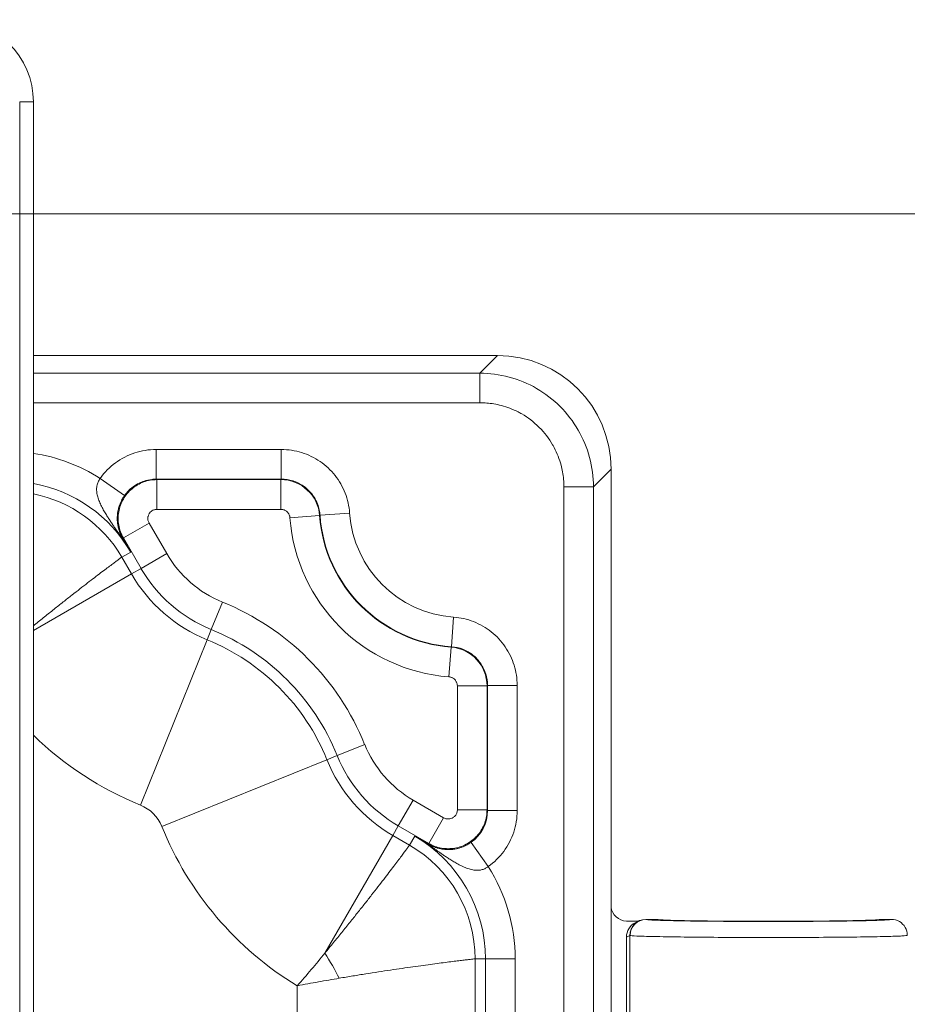
# Model space of a CAD drawing. Units: inches. Extents: x 0 to 102, y 2 to 64.
# Drawn here: x 88 to 90, y 38 to 40 of the extents above; entities that cross this region are included whole.
import ezdxf

# ---------------------------------------------------------------- set-up
doc = ezdxf.new("R2010")
doc.units = ezdxf.units.IN
doc.header["$LTSCALE"] = 3
doc.header["$MEASUREMENT"] = 0
for name, color, linetype, lineweight in [('Dimension (ANSI)', 7, 'Continuous', 9), ('Visible (ANSI)', 7, 'Continuous', 18), ('Visible Narrow (ANSI)', 7, 'Continuous', 5)]:
    doc.layers.add(name, color=color, linetype=linetype, lineweight=lineweight)
doc.styles.add('Note Text (ANSI)', font='arial.ttf')
doc.dimstyles.new('.XX', dxfattribs={"dimscale": 3, "dimtxt": 0.095, "dimasz": 0.125, "dimexe": 0.1875, "dimexo": 0.0625, "dimgap": 0.0625, "dimtad": 0, "dimtih": 1, "dimtoh": 1, "dimrnd": 1e-08, "dimzin": 0, "dimdsep": 46, "dimtxsty": 'Note Text (ANSI)', "dimblk": 'Filled-1', "dimcen": 0.09, "dimdle": 0.45, "dimclrd": 256, "dimclre": 256, "dimclrt": 256, "dimadec": 0, "dimazin": 1, "dimtfac": 1.263158, "dimtofl": 0, "dimtmove": 0, "dimatfit": 3, "dimfxl": 1, "dimtolj": 1, "dimtzin": 4, "dimlwd": -1, "dimlwe": -1, "dimarcsym": 0})

# ---------------------------------------------------------------- blocks, each defined once
blk = doc.blocks.new('Filled-1')
at = {"color": 0}
for p, q in [((0, 0), (-1, 0.25)), ((-1, 0.25), (-1, -0.25)), ((-1, 0), (0, 0)), ((-1, -0.25), (0, 0))]:
    blk.add_line(p, q, dxfattribs=at)
at = {"color": 0, "flags": 128}
blk.add_lwpolyline([(-1, -0.25), (0, 0), (-1, 0.25), (-1, -0.25)], dxfattribs=at)
at = {"color": 0}
blk.add_solid([(-1, -0.25), (0, 0), (-1, 0.25), (-1, -0.25)], dxfattribs=at)
blk = doc.blocks.new('*D52')
at = {"layer": 'Defpoints', "color": 0, "transparency": 16777216}
for p in [(77.7115, 40.0141), (77.7115, 23.9891), (94.999, 23.9891)]:
    blk.add_point(p, dxfattribs=at)
at = {"layer": 'Dimension (ANSI)', "transparency": 16777216}
for p, q in [((77.899, 40.0141), (95.5615, 40.0141)), ((94.999, 39.6391), (94.999, 34.0044)), ((94.999, 24.3641), (94.999, 33.3382)), ((77.899, 23.9891), (95.5615, 23.9891))]:
    blk.add_line(p, q, dxfattribs=at)
at = {"layer": 'Dimension (ANSI)', "transparency": 16777216, "xscale": 0.375, "yscale": 0.375, "zscale": 0.375}
for p, rotation in [((94.999, 40.0141), 90), ((94.999, 23.9891), 270)]:
    blk.add_blockref('Filled-1', p, dxfattribs=dict(at, rotation=rotation))
at = {"layer": 'Dimension (ANSI)', "transparency": 16777216, "insert": (94.5315, 33.8169), "char_height": 0.285, "attachment_point": 1, "style": 'Note Text (ANSI)'}
blk.add_mtext('\\A1;16.03', dxfattribs=at)

msp = doc.modelspace()

# ---------------------------------------------------------------- linework, layer by layer
at = {"layer": 'Visible (ANSI)'}
for p, q in [((88.4611, 37.3691), (88.4611, 40.2591)), ((88.4611, 39.7041), (89.4771, 39.7041)), ((89.7261, 39.4551), (89.7261, 38.064)), ((89.7864, 38.4664), (89.7601, 38.4664)), ((89.779, 38.4627), (89.7866, 38.4665)), ((89.7871, 38.4664), (89.7871, 38.4664)), ((89.8261, 38.4701), (89.8022, 38.4701)), ((90.3399, 38.4701), (90.3161, 38.4701)), ((89.7596, 38.0715), (89.7596, 38.4313)), ((89.1961, 38.3519), (89.1961, 38.3519))]:
    msp.add_line(p, q, dxfattribs=at)
for centre, radius, start, end in [((88.2811, 40.2591), 0.18, 0, 90), ((88.416, 38.3927), 1.1903, 55.9807, 55.9808), ((88.432, 38.4053), 1.1697, 34.02989804463265, 34.02993063374392)]:
    msp.add_arc(centre, radius, start, end, dxfattribs=at)
for centre, major_axis, ratio, start_param, end_param in [((89.4752, 39.4532), (0.1781, 0.1781), 0.992433, 5.501585, 7.064785), ((89.761, 38.5014), (-0.0345, -0.0069), 0.996044, 6.206221, 7.631246), ((89.8022, 38.4351), (0, 0.035), 0.999239, 0.000122, 1.570918), ((89.7947, 38.4314), (0.0313, 0.0157), 0.999239, 1.570796, 2.678371), ((89.7947, 38.4314), (0.0313, 0.0157), 0.999239, 1.409828, 1.41067)]:
    msp.add_ellipse(centre, major_axis=major_axis, ratio=ratio, start_param=start_param, end_param=end_param, dxfattribs=at)
for points in [[(89.8261, 38.4701), (89.8281, 38.4701), (89.83, 38.4699), (89.8319, 38.4693)], [(90.3161, 38.4701), (90.3142, 38.4701), (90.3122, 38.4699), (90.3103, 38.4693)]]:
    msp.add_open_spline(points, degree=3, dxfattribs=at)
for points, knots in [([(89.8307, 38.4694), (89.8307, 38.4694), (89.8308, 38.4694), (89.831, 38.4694), (89.8312, 38.4694), (89.8316, 38.4693)], [0.1105896, 0.1105896, 0.1105896, 0.1105896, 0.12143332, 0.12143332, 0.14435463, 0.14435463, 0.14435463, 0.14435463]), ([(89.8307, 38.4694), (89.8307, 38.4694), (89.8308, 38.4694), (89.8312, 38.4694), (89.8322, 38.4693), (89.8369, 38.4689), (89.842, 38.4686), (89.8581, 38.468), (89.871, 38.4677), (89.9032, 38.467), (89.9232, 38.4667), (89.9672, 38.4662), (89.9918, 38.4661), (90.0423, 38.4659), (90.0689, 38.4658), (90.1205, 38.4659), (90.1462, 38.4661), (90.1937, 38.4664), (90.216, 38.4667), (90.2544, 38.4673), (90.2709, 38.4676), (90.2962, 38.4684), (90.3054, 38.4689), (90.3107, 38.4693), (90.3115, 38.4694), (90.3115, 38.4694)], [0.110348, 0.110348, 0.110348, 0.110348, 0.120837, 0.120837, 0.179127, 0.179127, 0.303092, 0.303092, 0.483338, 0.483338, 0.678016, 0.678016, 0.875073, 0.875073, 1.072698, 1.072698, 1.270367, 1.270367, 1.468039, 1.468039, 1.665328, 1.665328, 1.861407, 1.861407, 1.914662, 1.914662, 1.914662, 1.914662]), ([(89.8319, 38.4693), (89.8324, 38.4693), (89.8331, 38.4692), (89.837, 38.4689), (89.8421, 38.4686), (89.8583, 38.468), (89.8714, 38.4676), (89.9037, 38.467), (89.9238, 38.4667), (89.9679, 38.4662), (89.9925, 38.4661), (90.043, 38.4659), (90.0696, 38.4658), (90.1212, 38.4659), (90.1469, 38.4661), (90.1943, 38.4664), (90.2165, 38.4667), (90.2548, 38.4673), (90.2713, 38.4676), (90.2964, 38.4684), (90.3056, 38.4689), (90.3099, 38.4693), (90.3101, 38.4693), (90.3103, 38.4693)], [0.150942, 0.150942, 0.150942, 0.150942, 0.180197, 0.180197, 0.30398, 0.30398, 0.484884, 0.484884, 0.679751, 0.679751, 0.876703, 0.876703, 1.074245, 1.074245, 1.271888, 1.271888, 1.469478, 1.469478, 1.66678, 1.66678, 1.862806, 1.862806, 1.874178, 1.874178, 1.874178, 1.874178]), ([(90.3399, 38.4701), (90.346, 38.4701), (90.3521, 38.4685), (90.3574, 38.4655), (90.3627, 38.4624), (90.3671, 38.4579), (90.3702, 38.4526), (90.3732, 38.4474), (90.3749, 38.4413), (90.3749, 38.4351)], [0, 0, 0, 0, 0.333333, 0.333333, 0.333333, 0.666667, 0.666667, 0.666667, 1, 1, 1, 1])]:
    msp.add_open_spline(points, degree=3, knots=knots, dxfattribs=at)
at = {"layer": 'Visible Narrow (ANSI)'}
for p, q in [((88.4311, 37.3691), (88.4311, 40.2591)), ((88.4611, 40.2591), (88.4311, 40.2591)), ((89.4385, 39.6656), (89.4771, 39.7041)), ((88.4611, 39.6656), (89.4385, 39.6656)), ((89.4385, 39.6008), (89.4385, 39.6656)), ((88.4611, 39.6008), (89.4385, 39.6008)), ((88.7301, 39.4985), (89.004, 39.4985)), ((88.7301, 39.4335), (88.7301, 39.4985)), ((89.004, 39.4335), (89.004, 39.4985)), ((88.6607, 39.3976), (88.6076, 39.4352)), ((89.6876, 39.4165), (89.7261, 39.4551)), ((88.7301, 39.4335), (89.004, 39.4335)), ((88.7301, 39.4335), (88.7318, 39.4325)), ((88.7318, 39.3675), (88.7318, 39.4325)), ((88.7318, 39.4325), (89.0031, 39.4325)), ((89.004, 39.4335), (89.0031, 39.4325)), ((89.0031, 39.3675), (89.0031, 39.4325)), ((89.6228, 39.4165), (89.6228, 38.0352)), ((89.6228, 39.4165), (89.6876, 39.4165)), ((89.6876, 39.4165), (89.6876, 38.0612)), ((88.7318, 39.3675), (89.0031, 39.3675)), ((89.023, 39.349), (89.0879, 39.3538)), ((89.0888, 39.3546), (89.0879, 39.3538)), ((89.0888, 39.3546), (89.1536, 39.3592)), ((88.7145, 39.3375), (88.6582, 39.305)), ((88.7531, 39.2707), (88.7145, 39.3375)), ((88.6582, 39.305), (88.6557, 39.3065)), ((88.6968, 39.2382), (88.6582, 39.305)), ((88.6546, 39.2628), (88.6742, 39.2741)), ((88.6758, 39.2261), (88.6546, 39.2628)), ((88.7531, 39.2707), (88.6968, 39.2382)), ((88.6758, 39.2261), (88.4611, 39.1021)), ((88.6968, 39.2382), (88.6758, 39.2261)), ((88.8751, 39.1646), (88.8507, 39.1043)), ((89.3766, 39.0668), (89.3812, 39.1316)), ((88.8507, 39.1043), (88.8416, 39.0819)), ((88.8416, 39.0819), (88.6955, 38.7203)), ((89.371, 39.001), (89.3758, 39.0659)), ((89.3766, 39.0668), (89.3758, 39.0659)), ((89.3895, 38.9811), (89.3895, 38.7098)), ((89.3895, 38.9811), (89.4545, 38.9811)), ((89.4555, 38.982), (89.4545, 38.9811)), ((89.4545, 38.9811), (89.4545, 38.7098)), ((89.4555, 38.982), (89.5205, 38.982)), ((89.4555, 38.982), (89.4555, 38.7081)), ((89.5205, 38.982), (89.5205, 38.7081)), ((89.1866, 38.8531), (89.1263, 38.8287)), ((89.1039, 38.8196), (88.7423, 38.6735)), ((89.1039, 38.8196), (89.1263, 38.8287)), ((89.2927, 38.7311), (89.2602, 38.6748)), ((89.3595, 38.6925), (89.2927, 38.7311)), ((89.3895, 38.7098), (89.4545, 38.7098)), ((89.4555, 38.7081), (89.4545, 38.7098)), ((89.4555, 38.7081), (89.5205, 38.7081)), ((89.3595, 38.6925), (89.327, 38.6362)), ((89.2481, 38.6538), (89.2602, 38.6748)), ((89.327, 38.6362), (89.2602, 38.6748)), ((89.2481, 38.6538), (89.0993, 38.3961)), ((89.2848, 38.6326), (89.2481, 38.6538)), ((89.2848, 38.6326), (89.2961, 38.6522)), ((89.4572, 38.5856), (89.4196, 38.6387)), ((89.3285, 38.6337), (89.327, 38.6362)), ((89.8022, 38.4701), (89.8025, 38.47)), ((89.7672, 38.4351), (89.7596, 38.4313)), ((89.7672, 38.4351), (89.7676, 38.435)), ((89.7676, 38.435), (89.7676, 38.0678)), ((89.0994, 38.3959), (89.0994, 38.3959)), ((89.4285, 37.9339), (89.4285, 38.3837)), ((89.4285, 38.3837), (89.4512, 38.3837)), ((89.4512, 37.9339), (89.4512, 38.3837)), ((89.5162, 38.3837), (89.4512, 38.3837)), ((89.5162, 37.9339), (89.5162, 38.3837)), ((89.1267, 38.3495), (89.1267, 38.3495)), ((89.1643, 38.3468), (89.1643, 38.3468)), ((89.0385, 37.9339), (89.0385, 38.3247))]:
    msp.add_line(p, q, dxfattribs=at)
for centre, radius, start, end in [((88.4057, 39.1191), 0.375, 57.4268, 81.5018), ((88.4057, 39.1191), 0.31, 30, 79.7025), ((88.4057, 39.1191), 0.2874, 30, 78.8816), ((89.3986, 39.3766), 0.3766, 184.2086, 265.7914), ((89.3986, 39.3766), 0.3116, 184.2086, 265.7915), ((89.3986, 39.3766), 0.3106, 184.0732, 265.9268), ((89.3986, 39.3766), 0.2456, 184.0732, 265.9268), ((88.9682, 39.3949), 0.2484, 210, 247.9858), ((88.9682, 39.3949), 0.3376, 210, 247.9858), ((88.9682, 39.3949), 0.3134, 210, 247.9858), ((88.6636, 38.6416), 0.5641, 22.0142, 67.9858), ((88.6636, 38.6416), 0.4991, 22.0142, 67.9858), ((88.6636, 38.6416), 0.4749, 22.0142, 67.9858), ((88.9682, 39.3949), 0.7276, 225.8217, 247.9858), ((89.4169, 38.9462), 0.2484, 202.0142, 240), ((89.4169, 38.9462), 0.3376, 202.0142, 240), ((89.4169, 38.9462), 0.3134, 202.0142, 240), ((88.6636, 38.6416), 0.0849, 22.0142, 67.9858), ((89.4169, 38.9462), 0.7276, 202.0142, 238.6676), ((89.1411, 38.3837), 0.31, 0, 60), ((89.1411, 38.3837), 0.2874, 0, 60), ((89.1411, 38.3837), 0.375, 0, 32.5731), ((88.4181, 38.3959), 0.7086, 2.6403, 2.6407)]:
    msp.add_arc(centre, radius, start, end, dxfattribs=at)
for centre, major_axis, ratio, start_param, end_param in [((89.0031, 39.3475), (0.0623, -0.0579), 0.99999, 0.822127, 2.319448), ((88.5994, 39.274), (0.0564, 0.0323), 0.578824, 0.005397, 0.262026), ((89.3695, 38.9811), (0.0579, -0.0623), 0.99999, 0.822126, 2.31945), ((89.3705, 38.7081), (-0.0736, -0.0425), 0.999978, 1.66356, 2.618581), ((89.296, 38.5774), (0.0323, 0.0564), 0.578586, 6.021164, 6.277836), ((89.8026, 38.435), (-0.0156, -0.0313), 0.999239, 3.605809, 5.175621), ((89.0214, 38.3146), (-0.1304, 0.2258), 0.41813, 4.590537, 4.834221)]:
    msp.add_ellipse(centre, major_axis=major_axis, ratio=ratio, start_param=start_param, end_param=end_param, dxfattribs=at)
for points, knots in [([(89.4385, 39.6656), (89.4603, 39.6655), (89.5038, 39.6597), (89.5645, 39.6345), (89.6166, 39.5946), (89.6565, 39.5425), (89.6817, 39.4818), (89.6875, 39.4383), (89.6876, 39.4165)], [0.0000005, 0.0000005, 0.0000005, 0.0000005, 0.1666667, 0.3333333, 0.5, 0.6666667, 0.8333333, 1, 1, 1, 1]), ([(89.4385, 39.6008), (89.449, 39.6008), (89.4592, 39.6), (89.4749, 39.5973), (89.4805, 39.5961), (89.4986, 39.5913), (89.5109, 39.5866), (89.5253, 39.5792), (89.528, 39.5778), (89.5443, 39.5684), (89.557, 39.5587), (89.5684, 39.5474), (89.5687, 39.5472), (89.5803, 39.5355), (89.5902, 39.5227), (89.5994, 39.5066), (89.6005, 39.5046), (89.608, 39.4903), (89.6131, 39.4773), (89.6179, 39.4592), (89.619, 39.4542), (89.6218, 39.4386), (89.6228, 39.4277), (89.6228, 39.4165)], [0, 0, 0, 0, 0.106397, 0.106397, 0.166667, 0.166667, 0.302006, 0.302006, 0.333333, 0.333333, 0.49638, 0.49638, 0.5, 0.5, 0.666667, 0.666667, 0.690684, 0.690684, 0.833333, 0.833333, 0.886117, 0.886117, 1, 1, 1, 1]), ([(89.004, 39.4985), (89.0195, 39.4985), (89.049, 39.4939), (89.0902, 39.4741), (89.1234, 39.4431), (89.1459, 39.4035), (89.1525, 39.3746), (89.1536, 39.3592)], [0, 0, 0, 0, 0.2, 0.4, 0.6, 0.8, 1, 1, 1, 1]), ([(88.649, 39.3136), (88.6477, 39.3155), (88.6464, 39.3174), (88.6437, 39.3212), (88.6424, 39.323), (88.6398, 39.3269), (88.6384, 39.3288), (88.6357, 39.3329), (88.6342, 39.3349), (88.6313, 39.3393), (88.6298, 39.3415), (88.6267, 39.3462), (88.6251, 39.3487), (88.6218, 39.354), (88.62, 39.3568), (88.6165, 39.3627), (88.6147, 39.3658), (88.6112, 39.3724), (88.6094, 39.3758), (88.6062, 39.3828), (88.6048, 39.3863), (88.6024, 39.3932), (88.6015, 39.3964), (88.6002, 39.4028), (88.5997, 39.406), (88.5995, 39.4123), (88.5997, 39.4155), (88.6008, 39.4216), (88.6016, 39.4245), (88.6041, 39.43), (88.6057, 39.4327), (88.6076, 39.4352)], [0.0000029, 0.0000029, 0.0000029, 0.0000029, 0.0666693, 0.0666693, 0.1333358, 0.1333358, 0.2000022, 0.2000022, 0.2666687, 0.2666687, 0.3333352, 0.3333352, 0.4000017, 0.4000017, 0.4666682, 0.4666682, 0.5333346, 0.5333346, 0.6000011, 0.6000011, 0.6666676, 0.6666676, 0.7333341, 0.7333341, 0.8000006, 0.8000006, 0.866667, 0.866667, 0.9333335, 0.9333335, 1, 1, 1, 1]), ([(88.6607, 39.3976), (88.6633, 39.4014), (88.6663, 39.405), (88.6696, 39.4083), (88.6727, 39.4114), (88.676, 39.4142), (88.6795, 39.4169), (88.6837, 39.42), (88.6882, 39.4227), (88.6929, 39.425), (88.6963, 39.4266), (88.6998, 39.428), (88.7034, 39.4292), (88.7089, 39.431), (88.7146, 39.4323), (88.7204, 39.433), (88.7236, 39.4333), (88.7268, 39.4335), (88.7301, 39.4335)], [0, 0, 0, 0, 0.1712318, 0.1712318, 0.1712318, 0.3333333, 0.3333333, 0.3333333, 0.5264191, 0.5264191, 0.5264191, 0.6666667, 0.6666667, 0.6666667, 0.8812817, 0.8812817, 0.8812817, 1, 1, 1, 1]), ([(89.004, 39.4335), (89.0125, 39.4335), (89.0211, 39.4322), (89.0294, 39.4296), (89.0296, 39.4296), (89.0377, 39.427), (89.0452, 39.4233), (89.0534, 39.4177), (89.0547, 39.4168), (89.0615, 39.4116), (89.0664, 39.4067), (89.0725, 39.3989), (89.0743, 39.3964), (89.0788, 39.3892), (89.0813, 39.3844), (89.0849, 39.3752), (89.0862, 39.3708), (89.088, 39.3625), (89.0885, 39.3586), (89.0888, 39.3546)], [0, 0, 0, 0, 0.2, 0.2, 0.2055045, 0.2055045, 0.4, 0.4, 0.4390952, 0.4390952, 0.6, 0.6, 0.6727965, 0.6727965, 0.8, 0.8, 0.9061462, 0.9061462, 0.9999921, 0.9999921, 0.9999921, 0.9999921]), ([(88.6557, 39.3065), (88.6555, 39.3068), (88.6553, 39.3072), (88.6548, 39.3081), (88.6545, 39.3087), (88.654, 39.3096), (88.6538, 39.31), (88.6533, 39.3109), (88.653, 39.3115), (88.6526, 39.3125), (88.6524, 39.3129), (88.6519, 39.3139), (88.6517, 39.3145), (88.6512, 39.3156), (88.651, 39.316), (88.6506, 39.3171), (88.6503, 39.3178), (88.6499, 39.319), (88.6497, 39.3195), (88.6492, 39.3208), (88.649, 39.3216), (88.6485, 39.3229), (88.6484, 39.3235), (88.648, 39.3249), (88.6477, 39.3259), (88.6473, 39.3275), (88.6471, 39.3281), (88.6467, 39.3298), (88.6465, 39.3309), (88.6461, 39.3329), (88.646, 39.3336), (88.6457, 39.3357), (88.6455, 39.337), (88.6452, 39.3392), (88.6451, 39.3401), (88.645, 39.3425), (88.6449, 39.3441), (88.6448, 39.3467), (88.6448, 39.3477), (88.6448, 39.3505), (88.6449, 39.3521), (88.6451, 39.3549), (88.6452, 39.356), (88.6455, 39.3587), (88.6457, 39.3604), (88.6462, 39.3631), (88.6464, 39.3642), (88.647, 39.3671), (88.6474, 39.3688), (88.6482, 39.3718), (88.6486, 39.373), (88.6495, 39.376), (88.6502, 39.3778), (88.6514, 39.3809), (88.652, 39.3822), (88.6533, 39.3852), (88.6542, 39.387), (88.6558, 39.39), (88.6565, 39.3912), (88.6583, 39.3941), (88.6594, 39.3959), (88.6607, 39.3976)], [0.000042, 0.000042, 0.000042, 0.000042, 0.0261499, 0.0261499, 0.0666667, 0.0666667, 0.092836, 0.092836, 0.1333333, 0.1333333, 0.1595851, 0.1595851, 0.2, 0.2, 0.226361, 0.226361, 0.2666667, 0.2666667, 0.2931076, 0.2931076, 0.3333333, 0.3333333, 0.3598721, 0.3598721, 0.4, 0.4, 0.4264936, 0.4264936, 0.4666667, 0.4666667, 0.4933972, 0.4933972, 0.5333333, 0.5333333, 0.5598874, 0.5598874, 0.6, 0.6, 0.6267988, 0.6267988, 0.6666667, 0.6666667, 0.6939711, 0.6939711, 0.7333333, 0.7333333, 0.7601634, 0.7601634, 0.8, 0.8, 0.8269368, 0.8269368, 0.8666667, 0.8666667, 0.8941971, 0.8941971, 0.9333333, 0.9333333, 0.960416, 0.960416, 1, 1, 1, 1]), ([(88.7145, 39.3375), (88.7133, 39.3396), (88.7125, 39.3418), (88.7121, 39.3441), (88.7117, 39.3463), (88.7117, 39.3487), (88.7121, 39.351), (88.7122, 39.3513), (88.7122, 39.3517), (88.7123, 39.352), (88.7128, 39.3539), (88.7135, 39.3558), (88.7145, 39.3575), (88.7148, 39.358), (88.7151, 39.3585), (88.7154, 39.3589), (88.7164, 39.3604), (88.7176, 39.3617), (88.719, 39.3628), (88.7195, 39.3633), (88.7201, 39.3638), (88.7208, 39.3642), (88.7221, 39.3651), (88.7235, 39.3658), (88.725, 39.3663), (88.7259, 39.3666), (88.7268, 39.3669), (88.7277, 39.3671), (88.7291, 39.3674), (88.7304, 39.3675), (88.7318, 39.3675)], [0, 0, 0, 0, 0.166667, 0.166667, 0.166667, 0.333333, 0.333333, 0.333333, 0.357276, 0.357276, 0.357276, 0.5, 0.5, 0.5, 0.538929, 0.538929, 0.538929, 0.666667, 0.666667, 0.666667, 0.720417, 0.720417, 0.720417, 0.833333, 0.833333, 0.833333, 0.90324, 0.90324, 0.90324, 1, 1, 1, 1]), ([(89.0031, 39.3675), (89.0033, 39.3675), (89.0035, 39.3675), (89.0037, 39.3675), (89.0046, 39.3675), (89.0056, 39.3674), (89.0066, 39.3672), (89.0068, 39.3672), (89.0071, 39.3671), (89.0073, 39.3671), (89.0083, 39.3669), (89.0093, 39.3666), (89.0103, 39.3662), (89.0106, 39.3661), (89.0109, 39.366), (89.0111, 39.3658), (89.0121, 39.3654), (89.0131, 39.3649), (89.014, 39.3643), (89.0143, 39.3641), (89.0146, 39.3639), (89.0149, 39.3637), (89.0157, 39.363), (89.0166, 39.3623), (89.0174, 39.3615), (89.0177, 39.3612), (89.0179, 39.3609), (89.0182, 39.3606), (89.0189, 39.3598), (89.0196, 39.3589), (89.0202, 39.3579), (89.0204, 39.3575), (89.0206, 39.3571), (89.0208, 39.3567), (89.0214, 39.3557), (89.0218, 39.3547), (89.0221, 39.3536), (89.0223, 39.3532), (89.0224, 39.3527), (89.0225, 39.3522), (89.0228, 39.3512), (89.023, 39.3501), (89.023, 39.349)], [0, 0, 0, 0, 0.0234633, 0.0234633, 0.0234633, 0.1428571, 0.1428571, 0.1428571, 0.1702115, 0.1702115, 0.1702115, 0.2857143, 0.2857143, 0.2857143, 0.3164518, 0.3164518, 0.3164518, 0.4285714, 0.4285714, 0.4285714, 0.4628277, 0.4628277, 0.4628277, 0.5714286, 0.5714286, 0.5714286, 0.6091888, 0.6091888, 0.6091888, 0.7142857, 0.7142857, 0.7142857, 0.7554586, 0.7554586, 0.7554586, 0.8571428, 0.8571428, 0.8571428, 0.9022779, 0.9022779, 0.9022779, 1, 1, 1, 1]), ([(88.6742, 39.2741), (88.6704, 39.2808), (88.6663, 39.2875), (88.6621, 39.2941), (88.6579, 39.3006), (88.6536, 39.3072), (88.649, 39.3136)], [0, 0, 0, 0, 0.5, 0.5, 0.5, 1, 1, 1, 1]), ([(88.6742, 39.2741), (88.6712, 39.2794), (88.6681, 39.2847), (88.665, 39.2901), (88.6636, 39.2926), (88.6622, 39.295), (88.6608, 39.2975), (88.6591, 39.3005), (88.6574, 39.3035), (88.6557, 39.3065)], [0, 0, 0, 0, 0.5, 0.5, 0.5, 0.7280714, 0.7280714, 0.7280714, 0.9999524, 0.9999524, 0.9999524, 0.9999524]), ([(88.6546, 39.2628), (88.6546, 39.2628), (88.6542, 39.2625), (88.6535, 39.2621), (88.6528, 39.2616), (88.6519, 39.2608), (88.6505, 39.2599), (88.6492, 39.2589), (88.6476, 39.2577), (88.6457, 39.2563), (88.6437, 39.2548), (88.6415, 39.2532), (88.6389, 39.2513), (88.6364, 39.2494), (88.6336, 39.2473), (88.6304, 39.2449), (88.6273, 39.2426), (88.6239, 39.24), (88.6202, 39.2372), (88.6165, 39.2344), (88.6125, 39.2314), (88.6082, 39.2282), (88.604, 39.2249), (88.5995, 39.2215), (88.5947, 39.2178), (88.5899, 39.2142), (88.5849, 39.2103), (88.5797, 39.2063), (88.5744, 39.2022), (88.5689, 39.198), (88.5632, 39.1936), (88.5575, 39.1891), (88.5516, 39.1845), (88.5454, 39.1797), (88.5393, 39.1749), (88.533, 39.17), (88.5265, 39.1648), (88.52, 39.1597), (88.5133, 39.1544), (88.5064, 39.149), (88.4996, 39.1435), (88.4926, 39.1379), (88.4855, 39.1322), (88.4783, 39.1265), (88.471, 39.1206), (88.4636, 39.1146), (88.4628, 39.1139), (88.462, 39.1132), (88.4611, 39.1126)], [0, 0, 0, 0, 0.0588235, 0.0588235, 0.0588235, 0.1176471, 0.1176471, 0.1176471, 0.1764706, 0.1764706, 0.1764706, 0.2352941, 0.2352941, 0.2352941, 0.2941176, 0.2941176, 0.2941176, 0.3529412, 0.3529412, 0.3529412, 0.4117647, 0.4117647, 0.4117647, 0.4705882, 0.4705882, 0.4705882, 0.5294118, 0.5294118, 0.5294118, 0.5882353, 0.5882353, 0.5882353, 0.6470588, 0.6470588, 0.6470588, 0.7058824, 0.7058824, 0.7058824, 0.7647059, 0.7647059, 0.7647059, 0.8235294, 0.8235294, 0.8235294, 0.8823529, 0.8823529, 0.8823529, 0.8890333, 0.8890333, 0.8890333, 0.8890333]), ([(89.371, 39.001), (89.3712, 39.001), (89.3714, 39.001), (89.3716, 39.001), (89.3725, 39.0009), (89.3735, 39.0007), (89.3745, 39.0005), (89.3747, 39.0004), (89.375, 39.0003), (89.3752, 39.0003), (89.3762, 39), (89.3771, 38.9996), (89.3781, 38.9992), (89.3784, 38.999), (89.3786, 38.9989), (89.3789, 38.9987), (89.3798, 38.9983), (89.3808, 38.9977), (89.3816, 38.997), (89.3819, 38.9968), (89.3822, 38.9966), (89.3825, 38.9963), (89.3833, 38.9956), (89.3841, 38.9948), (89.3848, 38.994), (89.3851, 38.9937), (89.3853, 38.9933), (89.3856, 38.993), (89.3862, 38.9921), (89.3868, 38.9912), (89.3873, 38.9902), (89.3875, 38.9898), (89.3877, 38.9894), (89.3879, 38.9889), (89.3883, 38.9879), (89.3887, 38.9869), (89.389, 38.9858), (89.3891, 38.9853), (89.3892, 38.9848), (89.3893, 38.9843), (89.3894, 38.9832), (89.3895, 38.9822), (89.3895, 38.9811)], [0, 0, 0, 0, 0.025448, 0.025448, 0.025448, 0.142857, 0.142857, 0.142857, 0.172127, 0.172127, 0.172127, 0.285714, 0.285714, 0.285714, 0.318274, 0.318274, 0.318274, 0.428571, 0.428571, 0.428571, 0.464562, 0.464562, 0.464562, 0.571429, 0.571429, 0.571429, 0.610834, 0.610834, 0.610834, 0.714286, 0.714286, 0.714286, 0.757011, 0.757011, 0.757011, 0.857143, 0.857143, 0.857143, 0.903756, 0.903756, 0.903756, 1, 1, 1, 1]), ([(89.3895, 38.7098), (89.3895, 38.7074), (89.3891, 38.7051), (89.3883, 38.7029), (89.3875, 38.7008), (89.3863, 38.6987), (89.3848, 38.6969), (89.3846, 38.6967), (89.3844, 38.6964), (89.3842, 38.6962), (89.3828, 38.6947), (89.3812, 38.6935), (89.3795, 38.6925), (89.379, 38.6922), (89.3786, 38.6919), (89.3781, 38.6917), (89.3765, 38.691), (89.3747, 38.6904), (89.373, 38.6901), (89.3722, 38.69), (89.3715, 38.6899), (89.3707, 38.6898), (89.3692, 38.6897), (89.3676, 38.6898), (89.366, 38.6901), (89.3651, 38.6903), (89.3642, 38.6905), (89.3632, 38.6908), (89.362, 38.6912), (89.3607, 38.6918), (89.3595, 38.6925)], [0, 0, 0, 0, 0.166667, 0.166667, 0.166667, 0.333333, 0.333333, 0.333333, 0.357262, 0.357262, 0.357262, 0.5, 0.5, 0.5, 0.538918, 0.538918, 0.538918, 0.666667, 0.666667, 0.666667, 0.720409, 0.720409, 0.720409, 0.833333, 0.833333, 0.833333, 0.903235, 0.903235, 0.903235, 1, 1, 1, 1]), ([(89.5205, 38.7081), (89.5205, 38.6915), (89.5154, 38.6604), (89.4929, 38.6171), (89.4705, 38.5951), (89.4572, 38.5856)], [0, 0, 0, 0, 0.3333333, 0.6666667, 0.9999947, 0.9999947, 0.9999947, 0.9999947]), ([(89.3285, 38.6337), (89.3259, 38.6351), (89.3233, 38.6366), (89.3206, 38.6382), (89.3199, 38.6386), (89.3192, 38.639), (89.3185, 38.6394), (89.3154, 38.6412), (89.3122, 38.643), (89.3089, 38.6449), (89.3085, 38.6451), (89.3081, 38.6453), (89.3078, 38.6455), (89.304, 38.6477), (89.3002, 38.6499), (89.2961, 38.6522)], [0, 0, 0, 0, 0.267514, 0.267514, 0.267514, 0.333333, 0.333333, 0.333333, 0.633752, 0.633752, 0.633752, 0.666667, 0.666667, 0.666667, 1, 1, 1, 1]), ([(89.3356, 38.627), (89.3327, 38.6291), (89.3295, 38.6313), (89.3263, 38.6335), (89.3255, 38.634), (89.3246, 38.6345), (89.3238, 38.6351), (89.3201, 38.6376), (89.3161, 38.6401), (89.312, 38.6427), (89.3116, 38.643), (89.3111, 38.6432), (89.3107, 38.6435), (89.3061, 38.6464), (89.3012, 38.6493), (89.2961, 38.6522)], [0, 0, 0, 0, 0.2675163, 0.2675163, 0.2675163, 0.3333333, 0.3333333, 0.3333333, 0.633763, 0.633763, 0.633763, 0.6666667, 0.6666667, 0.6666667, 1, 1, 1, 1]), ([(89.4196, 38.6387), (89.4184, 38.6378), (89.4171, 38.6369), (89.4157, 38.6361), (89.4148, 38.6355), (89.4139, 38.635), (89.413, 38.6344), (89.4115, 38.6335), (89.4099, 38.6327), (89.4082, 38.6318), (89.4072, 38.6313), (89.4062, 38.6309), (89.4052, 38.6304), (89.4034, 38.6296), (89.4015, 38.6288), (89.3996, 38.6281), (89.3986, 38.6278), (89.3976, 38.6274), (89.3966, 38.6271), (89.3946, 38.6264), (89.3926, 38.6258), (89.3905, 38.6253), (89.3895, 38.6251), (89.3886, 38.6249), (89.3876, 38.6247), (89.3854, 38.6242), (89.3833, 38.6238), (89.3812, 38.6236), (89.3802, 38.6234), (89.3794, 38.6233), (89.3785, 38.6232), (89.3763, 38.623), (89.3741, 38.6229), (89.3721, 38.6228), (89.3713, 38.6228), (89.3705, 38.6228), (89.3698, 38.6228), (89.3677, 38.6228), (89.3658, 38.6229), (89.3639, 38.623), (89.3633, 38.6231), (89.3627, 38.6231), (89.3621, 38.6232), (89.3602, 38.6233), (89.3585, 38.6235), (89.3569, 38.6238), (89.3564, 38.6239), (89.3559, 38.624), (89.3554, 38.624), (89.3538, 38.6243), (89.3523, 38.6246), (89.351, 38.6249), (89.3506, 38.625), (89.3502, 38.6251), (89.3499, 38.6252), (89.3485, 38.6255), (89.3472, 38.6259), (89.346, 38.6262), (89.3457, 38.6263), (89.3454, 38.6264), (89.3451, 38.6265), (89.3439, 38.6269), (89.3428, 38.6272), (89.3417, 38.6276), (89.3415, 38.6277), (89.3412, 38.6278), (89.341, 38.6279), (89.3399, 38.6283), (89.3389, 38.6287), (89.3379, 38.6291), (89.3377, 38.6291), (89.3376, 38.6292), (89.3374, 38.6293), (89.3364, 38.6297), (89.3355, 38.6301), (89.3346, 38.6305), (89.3344, 38.6306), (89.3343, 38.6306), (89.3342, 38.6307), (89.3333, 38.6311), (89.3324, 38.6316), (89.3316, 38.632), (89.3315, 38.632), (89.3314, 38.6321), (89.3313, 38.6321), (89.3304, 38.6326), (89.3296, 38.6331), (89.3287, 38.6335), (89.3286, 38.6336), (89.3286, 38.6336), (89.3285, 38.6337)], [0, 0, 0, 0, 0.040807, 0.040807, 0.040807, 0.066667, 0.066667, 0.066667, 0.109117, 0.109117, 0.109117, 0.133333, 0.133333, 0.133333, 0.17728, 0.17728, 0.17728, 0.2, 0.2, 0.2, 0.245299, 0.245299, 0.245299, 0.266667, 0.266667, 0.266667, 0.3135, 0.3135, 0.3135, 0.333333, 0.333333, 0.333333, 0.381699, 0.381699, 0.381699, 0.4, 0.4, 0.4, 0.449797, 0.449797, 0.449797, 0.466667, 0.466667, 0.466667, 0.517853, 0.517853, 0.517853, 0.533333, 0.533333, 0.533333, 0.585972, 0.585972, 0.585972, 0.6, 0.6, 0.6, 0.654012, 0.654012, 0.654012, 0.666667, 0.666667, 0.666667, 0.72217, 0.72217, 0.72217, 0.733333, 0.733333, 0.733333, 0.79031, 0.79031, 0.79031, 0.8, 0.8, 0.8, 0.858407, 0.858407, 0.858407, 0.866667, 0.866667, 0.866667, 0.926514, 0.926514, 0.926514, 0.933333, 0.933333, 0.933333, 0.994544, 0.994544, 0.994544, 1, 1, 1, 1]), ([(89.0993, 38.3962), (89.1058, 38.4039), (89.1121, 38.4116), (89.1245, 38.4268), (89.1306, 38.4343), (89.1426, 38.449), (89.1485, 38.4563), (89.1599, 38.4706), (89.1655, 38.4776), (89.1764, 38.4913), (89.1817, 38.498), (89.192, 38.511), (89.1969, 38.5173), (89.2065, 38.5296), (89.2111, 38.5355), (89.22, 38.5469), (89.2242, 38.5524), (89.2323, 38.5629), (89.2362, 38.5679), (89.2435, 38.5775), (89.2469, 38.582), (89.2534, 38.5905), (89.2564, 38.5945), (89.262, 38.6019), (89.2646, 38.6053), (89.2693, 38.6116), (89.2714, 38.6144), (89.2752, 38.6195), (89.2769, 38.6217), (89.2797, 38.6256), (89.2809, 38.6272), (89.2828, 38.6299), (89.2836, 38.6308), (89.2845, 38.6322), (89.2848, 38.6326), (89.2848, 38.6326)], [0, 0, 0, 0, 0.0588235, 0.0588235, 0.117647, 0.117647, 0.1764705, 0.1764705, 0.235294, 0.235294, 0.2941175, 0.2941175, 0.352941, 0.352941, 0.4117645, 0.4117645, 0.470588, 0.470588, 0.5294115, 0.5294115, 0.588235, 0.588235, 0.6470585, 0.6470585, 0.705882, 0.705882, 0.7647055, 0.7647055, 0.823529, 0.823529, 0.8823525, 0.8823525, 0.941176, 0.941176, 0.9999995, 0.9999995, 0.9999995, 0.9999995]), ([(89.4572, 38.5856), (89.4554, 38.5843), (89.4535, 38.583), (89.4492, 38.5807), (89.4467, 38.5797), (89.4414, 38.5783), (89.4385, 38.5778), (89.4323, 38.5775), (89.4291, 38.5776), (89.4223, 38.5786), (89.4187, 38.5794), (89.4114, 38.5816), (89.4078, 38.583), (89.4005, 38.5861), (89.397, 38.5878), (89.3902, 38.5914), (89.387, 38.5932), (89.3808, 38.5968), (89.3778, 38.5986), (89.3723, 38.6021), (89.3697, 38.6038), (89.3647, 38.6071), (89.3623, 38.6087), (89.3577, 38.6118), (89.3554, 38.6133), (89.3512, 38.6162), (89.3491, 38.6176), (89.3452, 38.6203), (89.3433, 38.6216), (89.3395, 38.6243), (89.3376, 38.6257), (89.3356, 38.627)], [0, 0, 0, 0, 0.066667, 0.066667, 0.133333, 0.133333, 0.2, 0.2, 0.266667, 0.266667, 0.333333, 0.333333, 0.4, 0.4, 0.466667, 0.466667, 0.533333, 0.533333, 0.6, 0.6, 0.666667, 0.666667, 0.733333, 0.733333, 0.8, 0.8, 0.866667, 0.866667, 0.933333, 0.933333, 1, 1, 1, 1]), ([(89.8025, 38.47), (89.8029, 38.4698), (89.8037, 38.4697), (89.8072, 38.4692), (89.8107, 38.4689), (89.8196, 38.4685), (89.8242, 38.4683), (89.8353, 38.4679), (89.8419, 38.4677), (89.8578, 38.4673), (89.8673, 38.4671), (89.8849, 38.4668), (89.8925, 38.4666), (89.9142, 38.4663), (89.9291, 38.4661), (89.9515, 38.4659), (89.9582, 38.4659), (89.9841, 38.4657), (90.0041, 38.4656), (90.029, 38.4655), (90.0336, 38.4655), (90.0615, 38.4654), (90.0852, 38.4654), (90.1103, 38.4655), (90.1121, 38.4655), (90.1389, 38.4656), (90.1633, 38.4657), (90.1871, 38.4659), (90.188, 38.4659), (90.2108, 38.4661), (90.2312, 38.4663), (90.2522, 38.4667), (90.2551, 38.4667), (90.2733, 38.467), (90.2869, 38.4673), (90.3019, 38.4677), (90.3053, 38.4678), (90.3172, 38.4682), (90.3242, 38.4685), (90.332, 38.469), (90.3342, 38.4692), (90.3385, 38.4696), (90.3399, 38.4699), (90.3399, 38.4701)], [0, 0, 0, 0, 0.0331894, 0.0331894, 0.0909091, 0.0909091, 0.13491, 0.13491, 0.1818182, 0.1818182, 0.2357872, 0.2357872, 0.2727273, 0.2727273, 0.3368461, 0.3368461, 0.3636364, 0.3636364, 0.4379193, 0.4379193, 0.4545455, 0.4545455, 0.5389808, 0.5389808, 0.5454546, 0.5454546, 0.6363636, 0.6363636, 0.6400927, 0.6400927, 0.7272727, 0.7272727, 0.7411781, 0.7411781, 0.8181818, 0.8181818, 0.8421997, 0.8421997, 0.9090909, 0.9090909, 0.9436468, 0.9436468, 1, 1, 1, 1]), ([(89.0385, 38.3247), (89.0492, 38.3364), (89.0699, 38.3602), (89.0897, 38.3842), (89.0993, 38.3961)], [0.0000432, 0.0000432, 0.0000432, 0.0000432, 0.5, 0.9992896, 0.9992896, 0.9992896, 0.9992896]), ([(89.4285, 38.3837), (89.4285, 38.3837), (89.428, 38.3837), (89.4272, 38.3836), (89.4264, 38.3835), (89.4252, 38.3834), (89.4235, 38.3832), (89.4219, 38.383), (89.4199, 38.3828), (89.4175, 38.3825), (89.4151, 38.3822), (89.4124, 38.3819), (89.4092, 38.3815), (89.4061, 38.3812), (89.4025, 38.3807), (89.3986, 38.3803), (89.3948, 38.3798), (89.3905, 38.3793), (89.3859, 38.3787), (89.3813, 38.3782), (89.3763, 38.3775), (89.371, 38.3769), (89.3658, 38.3762), (89.3601, 38.3755), (89.3542, 38.3747), (89.3482, 38.3739), (89.3419, 38.3731), (89.3354, 38.3722), (89.3288, 38.3713), (89.3219, 38.3704), (89.3148, 38.3694), (89.3076, 38.3684), (89.3001, 38.3674), (89.2924, 38.3663), (89.2847, 38.3652), (89.2768, 38.3641), (89.2686, 38.3629), (89.2604, 38.3617), (89.2519, 38.3605), (89.2433, 38.3592), (89.2346, 38.3579), (89.2258, 38.3565), (89.2167, 38.3551), (89.2077, 38.3538), (89.1984, 38.3523), (89.189, 38.3508), (89.1797, 38.3493), (89.1701, 38.3478), (89.1604, 38.3462), (89.1507, 38.3446), (89.1409, 38.343), (89.131, 38.3413)], [0, 0, 0, 0, 0.058824, 0.058824, 0.058824, 0.117647, 0.117647, 0.117647, 0.176471, 0.176471, 0.176471, 0.235294, 0.235294, 0.235294, 0.294118, 0.294118, 0.294118, 0.352941, 0.352941, 0.352941, 0.411765, 0.411765, 0.411765, 0.470588, 0.470588, 0.470588, 0.529412, 0.529412, 0.529412, 0.588235, 0.588235, 0.588235, 0.647059, 0.647059, 0.647059, 0.705882, 0.705882, 0.705882, 0.764706, 0.764706, 0.764706, 0.823529, 0.823529, 0.823529, 0.882353, 0.882353, 0.882353, 0.941176, 0.941176, 0.941176, 1, 1, 1, 1]), ([(89.131, 38.3413), (89.1159, 38.3387), (89.0852, 38.3334), (89.0541, 38.3277), (89.0385, 38.3247)], [0.0007035, 0.0007035, 0.0007035, 0.0007035, 0.5, 0.999967, 0.999967, 0.999967, 0.999967])]:
    msp.add_open_spline(points, degree=3, knots=knots, dxfattribs=at)
for points in [[(88.6076, 39.4352), (88.6171, 39.4486), (88.6391, 39.471), (88.6824, 39.4934), (88.7135, 39.4985), (88.7301, 39.4985)], [(88.6582, 39.305), (88.6532, 39.3136), (88.6464, 39.3325), (88.6464, 39.3626), (88.6567, 39.3909), (88.676, 39.414), (88.7021, 39.429), (88.7219, 39.4325), (88.7318, 39.4325)], [(89.3812, 39.1316), (89.3967, 39.1305), (89.4257, 39.1239), (89.4654, 39.1011), (89.4963, 39.0678), (89.516, 39.0268), (89.5205, 38.9975), (89.5205, 38.982)], [(89.3766, 39.0668), (89.3851, 39.0662), (89.4019, 39.0624), (89.4242, 39.0496), (89.4418, 39.0307), (89.4529, 39.0076), (89.4555, 38.9905), (89.4555, 38.982)], [(89.4545, 38.7098), (89.4545, 38.6999), (89.451, 38.6801), (89.436, 38.654), (89.4129, 38.6347), (89.3846, 38.6244), (89.3545, 38.6244), (89.3356, 38.6312), (89.327, 38.6362)], [(90.3161, 38.4701), (90.3162, 38.4697), (90.3096, 38.4689), (90.2804, 38.4678), (90.2344, 38.4669), (90.1752, 38.4662), (90.1077, 38.4659), (90.0372, 38.4659), (89.969, 38.4662), (89.9105, 38.4668), (89.8682, 38.4677), (89.8421, 38.4685), (89.8286, 38.4694), (89.8261, 38.4699), (89.8261, 38.4701)], [(89.7676, 38.435), (89.7686, 38.4345), (89.7787, 38.4337), (89.817, 38.4325), (89.8755, 38.4315), (89.9495, 38.4308), (90.0331, 38.4304), (90.1197, 38.4305), (90.2025, 38.4308), (90.2749, 38.4316), (90.3311, 38.4326), (90.3667, 38.4338), (90.3749, 38.4347), (90.3749, 38.4351)]]:
    msp.add_open_spline(points, degree=3, dxfattribs=at)

# ---------------------------------------------------------------- dimensions: what is measured, and where the dimension line sits
at = {"layer": 'Dimension (ANSI)'}
dim = msp.add_linear_dim(base=(94.9989695681, 23.9891250754), p1=(77.7114695681, 40.0141250754), p2=(77.7114695681, 23.9891250754), angle=90, dimstyle='.XX', override={"dimgap": 0.0625, "dimdec": 2, "dimtol": 0, "dimlim": 0, "dimtp": 0, "dimtm": 0, "dimtdec": 2, "dimatfit": 1}, dxfattribs=at)
dim.commit()
dim.dimension.update_dxf_attribs({"geometry": '*D52', "text_midpoint": (94.9989695681, 33.6713060512), "dimtype": 160})

doc.saveas('drawing.dxf')
